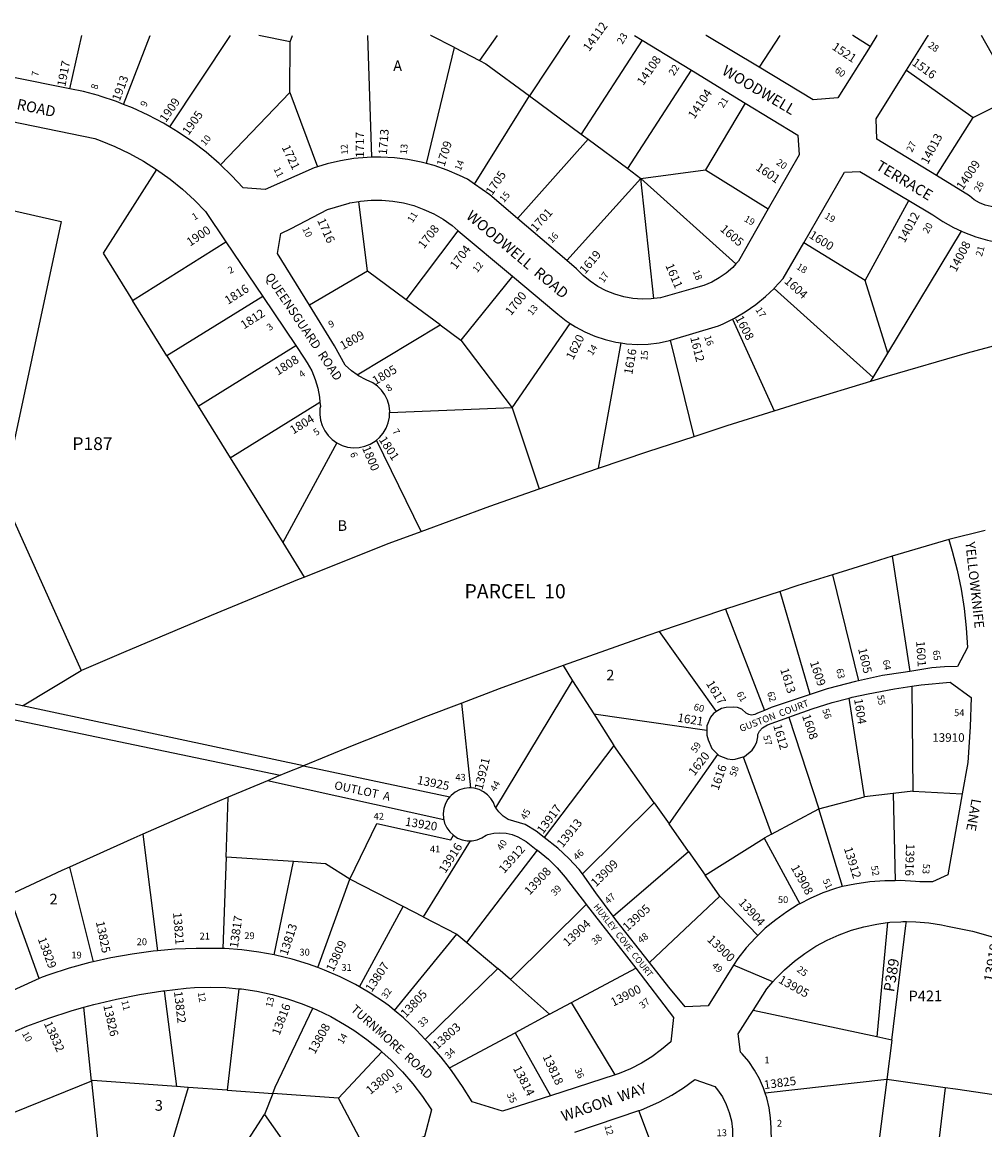
# Model space of a CAD drawing. Units: inches. Extents: x 1297749 to 1303801, y 513427 to 517472.
# Drawn here: x 1300466 to 1302064, y 515633 to 517472 of the extents above; entities that cross this region are included whole.
import ezdxf

# ---------------------------------------------------------------- set-up
doc = ezdxf.new("R2010")
doc.units = ezdxf.units.IN
doc.header["$MEASUREMENT"] = 0
for name, color, linetype in [('Addresses', 5, 'Continuous'), ('Lot-Block-Parcel Text', 6, 'Continuous'), ('Parcel Boundaries', 7, 'Continuous'), ('Street Names', 7, 'Continuous'), ('Street ROW', 5, 'Continuous')]:
    doc.layers.add(name, color=color, linetype=linetype)
doc.styles.add('Arial', font='txt')

msp = doc.modelspace()

# ---------------------------------------------------------------- linework, layer by layer
at = {"layer": 'Parcel Boundaries'}
for p, q in [((1300911.1, 517439.1), (1300859, 517449.7)), ((1300911.1, 517439.1), (1300915.1, 517449.7)), ((1300910.9, 517354.8), (1300911.1, 517439.1)), ((1301495.1, 517441.9), (1301394, 517285.8)), ((1301137.4, 517237.1), (1301183.8, 517429.4)), ((1301183.8, 517429.4), (1301225.6, 517408.1)), ((1301471.3, 517228.6), (1301577.3, 517391.8)), ((1301934, 517391.9), (1302044.7, 517313.3)), ((1300795.8, 517234.9), (1300910.9, 517354.8)), ((1300910.9, 517354.8), (1300956.6, 517231.7)), ((1301217.2, 517202.8), (1301308.2, 517349.3)), ((1301308.2, 517349.3), (1301394, 517285.8)), ((1301666.4, 517337.5), (1301600.4, 517226.7)), ((1301983.7, 517217.2), (1302044.7, 517313.3)), ((1301394, 517285.8), (1301405.5, 517277.3)), ((1301405.5, 517277.3), (1301288.5, 517146.1)), ((1301405.5, 517277.3), (1301471.3, 517228.6)), ((1301471.3, 517228.6), (1301493.3, 517212.3)), ((1301493.3, 517212.3), (1301370.6, 517076.1)), ((1301493.3, 517212.3), (1301600.4, 517226.7)), ((1301651, 517070.8), (1301493.3, 517212.3)), ((1301514.7, 517013), (1301493.3, 517212.3)), ((1301600.4, 517226.7), (1301704.7, 517162)), ((1301039.4, 517058.4), (1301025.4, 517174.3)), ((1301865.6, 517042.8), (1301938.1, 517175.6)), ((1301103.7, 517010.9), (1301190.1, 517125.5)), ((1301902.9, 516922.4), (1302025, 517124.7)), ((1300649.5, 517010), (1300804.6, 517107.2)), ((1301865.6, 517042.8), (1301763.6, 517105.7)), ((1301039.4, 517058.4), (1300943.5, 517001.9)), ((1301103.7, 517010.9), (1301039.4, 517058.4)), ((1301280, 517050.4), (1301194.3, 516943.9)), ((1301878.5, 516881.8), (1301714.3, 517029.9)), ((1301902.9, 516922.4), (1301865.6, 517042.8)), ((1300706.6, 516918), (1300649.5, 517010)), ((1300865.9, 517016.2), (1300706.6, 516918)), ((1301160, 516969.3), (1301103.7, 517010.9)), ((1301279.7, 516831.8), (1301376.1, 516971.7)), ((1301645.1, 516978.7), (1301714.4, 516826.7)), ((1301022.4, 516886.4), (1301160, 516969.3)), ((1301160, 516969.3), (1301194.3, 516943.9)), ((1300758.5, 516834.2), (1300920.5, 516935.2)), ((1301194.3, 516943.9), (1301279.7, 516831.8)), ((1301423, 516731.3), (1301460.3, 516939.3)), ((1301581.6, 516784.2), (1301542.1, 516943.7)), ((1300706.6, 516918), (1300758.5, 516834.2)), ((1301878.5, 516881.8), (1301902.9, 516922.4)), ((1301874.9, 516875.9), (1301878.5, 516881.8)), ((1300758.5, 516834.2), (1300811.6, 516748.7)), ((1300811.6, 516748.7), (1300960.7, 516840.9)), ((1301279.7, 516831.8), (1301076.3, 516823.4)), ((1301279.7, 516831.8), (1301324.4, 516697.2)), ((1300988.4, 516773.8), (1300898.8, 516608.1)), ((1301128.4, 516626.6), (1301054.3, 516778)), ((1300811.6, 516748.7), (1300898.8, 516608.1)), ((1300898.8, 516608.1), (1300934.4, 516550.7)), ((1302004, 516613.4), (1301910.1, 516585.3)), ((1301910.1, 516585.3), (1301939.3, 516394)), ((1301811, 516554.7), (1301854.4, 516378.6)), ((1301724.3, 516527.1), (1301633.8, 516497.6)), ((1301774.3, 516355.9), (1301724.3, 516527.1)), ((1301633.8, 516497.6), (1301698.2, 516329.6)), ((1301618.6, 516327.8), (1301523.9, 516460.4)), ((1301364, 516404), (1301380, 516378.8)), ((1300467.1, 516337.3), (1300564.5, 516395.6)), ((1301252.6, 516167.9), (1301380, 516378.8)), ((1301380, 516378.8), (1301414.9, 516323.9)), ((1301943, 516369.8), (1301944.4, 516195.6)), ((1301864.5, 516185.9), (1301839, 516350)), ((1301211.3, 516200.9), (1301196.3, 516341.6)), ((1301414.9, 516323.9), (1301602.8, 516296.6)), ((1301414.9, 516323.9), (1301448.4, 516271.2)), ((1301739, 516318.4), (1301788.3, 516166.2)), ((1301448.4, 516271.2), (1301332.5, 516118.7)), ((1301515.3, 516176.3), (1301448.4, 516271.2)), ((1301540.1, 516141.2), (1301621.1, 516256.2)), ((1300933.5, 516237.7), (1301176.1, 516185.9)), ((1301662.7, 516252.5), (1301710.1, 516124.3)), ((1300873.4, 516212.9), (1300808.3, 516185.4)), ((1301166.2, 516148), (1300873.4, 516212.9)), ((1300804.9, 516086.1), (1300808.3, 516185.4)), ((1301788.3, 516166.2), (1301864.5, 516185.9)), ((1301912.1, 516191.6), (1301864.5, 516185.9)), ((1301944.4, 516195.6), (1301912.1, 516191.6)), ((1301912.1, 516191.6), (1301915.3, 516046.9)), ((1301944.4, 516195.6), (1302026.2, 516190.8)), ((1301396.4, 516058.1), (1301515.3, 516176.3)), ((1301515.3, 516176.3), (1301540.1, 516141.2)), ((1301710.1, 516124.3), (1301788.3, 516166.2)), ((1301827.6, 516037.2), (1301788.3, 516166.2)), ((1301572.3, 516095.5), (1301540.1, 516141.2)), ((1300666.7, 516124.1), (1300691.2, 515930.4)), ((1301210, 516113.1), (1301132.2, 515986.7)), ((1301599.9, 516056.3), (1301697.8, 516117.7)), ((1301710.1, 516124.3), (1301697.8, 516117.7)), ((1301697.8, 516117.7), (1301756.8, 516008.4)), ((1301204.3, 515944.4), (1301321.6, 516097.3)), ((1301447.3, 515988.3), (1301572.3, 516095.5)), ((1301572.3, 516095.5), (1301599.9, 516056.3)), ((1300545.2, 516069.5), (1300584.2, 515912.1)), ((1300804.9, 516086.1), (1300799.6, 515934.3)), ((1300916.7, 516078.5), (1300804.9, 516086.1)), ((1300884.4, 515923.7), (1300916.7, 516078.5)), ((1301624.4, 516021.5), (1301599.9, 516056.3)), ((1300957, 515902.6), (1301010.5, 516049.2)), ((1301098.7, 516003.9), (1301010.5, 516049.2)), ((1300494.7, 515884.5), (1300444.9, 516022.9)), ((1301624.4, 516021.5), (1301507.7, 515911.2)), ((1301687.2, 515956), (1301624.4, 516021.5)), ((1301026.4, 515870.6), (1301098.7, 516003.9)), ((1301132.2, 515986.7), (1301098.7, 516003.9)), ((1301402.6, 516007.6), (1301276.7, 515883)), ((1301132.2, 515986.7), (1301187.6, 515958.3)), ((1301902.2, 515977.3), (1301884.5, 515787.6)), ((1301084.6, 515831.4), (1301187.6, 515958.3)), ((1301187.6, 515958.3), (1301204.3, 515944.4)), ((1301204.3, 515944.4), (1301256.1, 515901.3)), ((1301256.1, 515901.3), (1301135.5, 515783.5)), ((1301276.7, 515883), (1301256.1, 515901.3)), ((1301378.2, 515844.7), (1301484.9, 515901.8)), ((1300826.2, 515867.6), (1300806.5, 515699.3)), ((1301276.7, 515883), (1301341.8, 515825.2)), ((1300702.2, 515864.2), (1300722.8, 515705.2)), ((1300581.7, 515714.4), (1300569, 515836.9)), ((1301341.8, 515825.2), (1301378.2, 515844.7)), ((1301450.5, 515724.8), (1301378.2, 515844.7)), ((1301341.8, 515825.2), (1301284.5, 515794.5)), ((1301175.5, 515736.2), (1301284.5, 515794.5)), ((1301284.5, 515794.5), (1301343.3, 515690.1)), ((1301063.2, 515763), (1300991.3, 515686.2)), ((1300581.7, 515714.4), (1300453, 515662.3)), ((1300581.7, 515714.4), (1300597.3, 515562.7)), ((1300741.7, 515703.9), (1300698.2, 515556)), ((1300741.7, 515703.9), (1300722.8, 515705.2)), ((1300806.5, 515699.3), (1300741.7, 515703.9)), ((1301901.1, 515717.2), (1301699.7, 515694.2)), ((1300806.5, 515699.3), (1300882.5, 515693.9)), ((1300882.5, 515693.9), (1300868.8, 515659)), ((1300991.3, 515686.2), (1300882.5, 515693.9)), ((1301047.1, 515580.9), (1300991.3, 515686.2)), ((1301549.9, 515507.8), (1301489.8, 515665.3)), ((1300779.3, 515520.6), (1300868.8, 515659)), ((1300868.8, 515659), (1300958, 515531.1))]:
    msp.add_line(p, q, dxfattribs=at)
for points in [[(1300545.8, 517361), (1300565.5, 517449.6), (1300565.6, 517449.7)], [(1300634.9, 517335.3), (1300678.8, 517449.6), (1300678.9, 517449.7)], [(1300811.5, 517449.7), (1300811.5, 517449.6), (1300710.8, 517298.1)], [(1301039.8, 517449.7), (1301039.8, 517449.6), (1301046.1, 517247.4)], [(1301183.8, 517429.4), (1301144.5, 517449.6), (1301144.2, 517449.7)], [(1301254.5, 517449.6), (1301254.5, 517449.6), (1301225.6, 517408.1)], [(1301374.5, 517449.6), (1301374.5, 517449.5), (1301308.2, 517349.3)], [(1301723.7, 517449.6), (1301723.7, 517449.5), (1301689.4, 517396.8)], [(1301873.6, 517431.3), (1301844.7, 517449.5), (1301844.6, 517449.6)], [(1302115.2, 517348.7), (1302058.3, 517449.5), (1302058.3, 517449.6)], [(1301225.6, 517408.1), (1301236, 517402.8), (1301308.2, 517349.3)], [(1302044.7, 517313.3), (1302112.7, 517347.8), (1302115.2, 517348.7)], [(1300689.5, 517227.3), (1300601, 517088.3), (1300649.5, 517010)], [(1300404.4, 517169.6), (1300531.1, 517140.9), (1300433.9, 516685.9), (1300564.5, 516395.6)], [(1301874.9, 516875.9), (1301901.9, 516884), (1302035.2, 516922.7), (1302086.5, 516936.9)], [(1301714.4, 516826.7), (1301769, 516843.9), (1301874.9, 516875.9)], [(1301581.6, 516784.2), (1301636.6, 516802.2), (1301714.4, 516826.7)], [(1301423, 516731.3), (1301504.6, 516759), (1301581.6, 516784.2)], [(1301324.4, 516697.2), (1301373.2, 516714.4), (1301423, 516731.3)], [(1301128.4, 516626.6), (1301242.3, 516668.2), (1301324.4, 516697.2)], [(1300934.4, 516550.7), (1301073.7, 516606.3), (1301111.9, 516620.6), (1301128.4, 516626.6)], [(1301910.1, 516585.3), (1301878.5, 516575.8), (1301811, 516554.7)], [(1300564.5, 516395.6), (1300565.4, 516396.1), (1300635.3, 516426.2), (1300780.8, 516487.7), (1300926.9, 516547.7), (1300934.4, 516550.7)], [(1301811, 516554.7), (1301753.4, 516536.7), (1301724.3, 516527.1)], [(1301633.8, 516497.6), (1301628.9, 516496), (1301523.9, 516460.4)], [(1301523.9, 516460.4), (1301504.8, 516453.9), (1301381.2, 516410.3), (1301364, 516404)], [(1301364, 516404), (1301258.2, 516365.2), (1301196.3, 516341.6)], [(1301196.3, 516341.6), (1301135.8, 516318.6), (1301013.9, 516270.5), (1300933.5, 516237.7)], [(1300894.6, 516221.8), (1300892.6, 516221), (1300873.4, 516212.9)], [(1300808.3, 516185.4), (1300771.8, 516170), (1300666.7, 516124.1)], [(1301010.5, 516049.2), (1301055.2, 516142), (1301177.6, 516114.5), (1301182.1, 516122.2)], [(1300666.7, 516124.1), (1300651.8, 516117.6), (1300545.2, 516069.5)], [(1300545.2, 516069.5), (1300532.3, 516063.7), (1300505.1, 516051.2), (1300444.9, 516022.9)], [(1301010.5, 516049.2), (1300969.8, 516074.8), (1300916.7, 516078.5)], [(1301909.4, 515782.2), (1301933, 515972.5), (1301933.8, 515979)], [(1300882.5, 515693.9), (1300886.5, 515704.1), (1300948.6, 515835.5)], [(1301909.4, 515782.2), (1301884.5, 515787.6), (1301679.4, 515831.6)], [(1301909.4, 515782.2), (1301901.1, 515717.2), (1301901.1, 515717.2)], [(1300722.8, 515705.2), (1300583.4, 515715.1), (1300581.7, 515714.4)], [(1301901.1, 515717.2), (1301885.6, 515595.7), (1301871.6, 515486.4), (1301871.1, 515482.6)], [(1301998.3, 515703.2), (1301901.4, 515717.2), (1301901.1, 515717.2)], [(1301998.3, 515703.2), (1301971.1, 515477.4), (1302014.7, 515465.9), (1302107.5, 515396.5), (1302121.3, 515386.2)], [(1302094.1, 515689.3), (1302015.4, 515700.7), (1301998.3, 515703.2)]]:
    msp.add_lwpolyline(points, dxfattribs=at)
at = {"layer": 'Street ROW'}
for p, q in [((1301495.1, 517441.9), (1301577.3, 517391.8)), ((1299919.3, 517416.6), (1300587, 517278.4)), ((1300545.8, 517361), (1300449.1, 517380.3)), ((1301577.3, 517391.8), (1301666.4, 517337.5)), ((1301370.6, 517076.1), (1301288.5, 517146.1)), ((1301190.1, 517125.5), (1301280, 517050.4)), ((1300804.6, 517107.2), (1300865.9, 517016.2)), ((1300865.9, 517016.2), (1300920.5, 516935.2)), ((1302064.7, 516627.9), (1302004, 516613.4)), ((1300023.7, 516403.8), (1300894.6, 516221.8)), ((1300933.5, 516237.7), (1300467.1, 516337.3)), ((1301712.1, 515878.9), (1301647.1, 515906.7)), ((1300494.7, 515884.5), (1300398.5, 515840.6)), ((1301450.5, 515724.8), (1301343.3, 515690.1)), ((1301383.4, 515629.8), (1301489.8, 515665.3))]:
    msp.add_line(p, q, dxfattribs=at)
for points in [[(1301482.4, 517449.6), (1301482.6, 517449.5), (1301495.1, 517441.9)], [(1301689.4, 517396.8), (1301601.4, 517449.5), (1301601.2, 517449.6)], [(1301885.1, 517449.6), (1301885, 517449.5), (1301873.6, 517431.3)], [(1301934, 517391.9), (1301970.2, 517449.5), (1301970.3, 517449.6)], [(1301873.6, 517431.3), (1301820, 517346.1), (1301779.1, 517343), (1301689.4, 517396.8)], [(1301983.7, 517217.2), (1301884.7, 517277.6), (1301883.5, 517311.5), (1301934, 517391.9)], [(1300634.9, 517335.3), (1300623, 517340), (1300595.9, 517349), (1300592.9, 517349.9), (1300568.3, 517356.6), (1300545.8, 517361)], [(1300710.8, 517298.1), (1300700.8, 517304.1), (1300675.6, 517317.5), (1300649.6, 517329.5), (1300634.9, 517335.3)], [(1301666.4, 517337.5), (1301753.7, 517284.3), (1301755.8, 517251.5), (1301704.7, 517162)], [(1300795.8, 517234.9), (1300793.4, 517237.3), (1300771.6, 517255.9), (1300748.9, 517273.3), (1300725.3, 517289.3), (1300710.8, 517298.1)], [(1300587, 517278.4), (1300595.8, 517275.4), (1300620.5, 517265.4), (1300644.5, 517253.9), (1300667.8, 517241), (1300689.5, 517227.3)], [(1301046.1, 517247.4), (1301039.2, 517247.3), (1301016.8, 517245.3), (1300994.6, 517241.8), (1300972.7, 517236.7), (1300956.6, 517231.7)], [(1301137.4, 517237.1), (1301128.7, 517239.5), (1301106.6, 517243.8), (1301084.2, 517246.6), (1301061.7, 517247.7), (1301046.1, 517247.4)], [(1300956.6, 517231.7), (1300951.1, 517230.1), (1300869.8, 517193.8), (1300833.5, 517196.6), (1300814, 517217.5), (1300795.8, 517234.9)], [(1301217.2, 517202.8), (1301205.4, 517211), (1301192.4, 517217.5), (1301171.7, 517226.3), (1301150.4, 517233.7), (1301137.4, 517237.1)], [(1300689.5, 517227.3), (1300712, 517211.3), (1300732.7, 517194.5), (1300752.3, 517176.5), (1300770.9, 517157.4), (1300804.6, 517107.2)], [(1301763.6, 517105.7), (1301831.3, 517222.7), (1301856.7, 517223.8), (1301938.1, 517175.6)], [(1302145.1, 517203.5), (1302143, 517201.9), (1302137.6, 517193.1), (1302130.9, 517185.1), (1302123, 517178.2), (1302114.3, 517172.6), (1302104.7, 517168.4), (1302094.7, 517165.6), (1302084.5, 517164.9), (1302074.4, 517165.7), (1302064.5, 517168), (1302055.1, 517171.9), (1302046.4, 517177.1), (1302038.6, 517183.7), (1301983.7, 517217.2)], [(1301288.5, 517146.1), (1301242.3, 517185.4), (1301217.2, 517202.8)], [(1300943.5, 517001.9), (1300890.4, 517087.7), (1300895.9, 517121.1), (1300912.9, 517129.2), (1300973.2, 517160.7), (1301009, 517171.3), (1301010.2, 517171.6), (1301025.4, 517174.3)], [(1301025.4, 517174.3), (1301027.8, 517174.8), (1301045.7, 517176.4), (1301063.6, 517176.4), (1301081.5, 517174.9), (1301099.2, 517171.8), (1301116.5, 517167.2), (1301133.3, 517161), (1301149.6, 517153.4), (1301165.1, 517144.5), (1301179.8, 517134.1), (1301190.1, 517125.5)], [(1301938.1, 517175.6), (1301977.5, 517152.2), (1301994.2, 517140.9), (1302011.8, 517130.9), (1302025, 517124.7)], [(1301704.7, 517162), (1301655.1, 517075.3), (1301651, 517070.8)], [(1302025, 517124.7), (1302030, 517122.4), (1302048.9, 517115.3), (1302068.3, 517109.7), (1302088.1, 517105.7), (1302106.5, 517103.4)], [(1301714.3, 517029.9), (1301715.1, 517030.7), (1301729.2, 517046.2), (1301763.6, 517105.7)], [(1301514.7, 517013), (1301510.5, 517012.4), (1301495.1, 517012), (1301479.8, 517013.2), (1301464.7, 517015.9), (1301449.9, 517020.1), (1301435.6, 517025.9), (1301422, 517033.1), (1301409.3, 517041.6), (1301397.4, 517051.4), (1301386.6, 517062.4), (1301370.6, 517076.1)], [(1301651, 517070.8), (1301645.6, 517064.8), (1301634.9, 517055.4), (1301623.3, 517047.2), (1301610.8, 517040.3), (1301597.6, 517034.9), (1301584, 517031), (1301525.8, 517014.4), (1301514.7, 517013)], [(1301280, 517050.4), (1301352.2, 516990.1), (1301355.4, 516987.2), (1301369.5, 516976), (1301376.1, 516971.7)], [(1301645.1, 516978.7), (1301648.4, 516980.3), (1301666.5, 516991), (1301683.7, 517003), (1301699.9, 517016.2), (1301714.3, 517029.9)], [(1301022.4, 516886.4), (1301013, 516893), (1301002.3, 516902.4), (1300985, 516934.8), (1300943.5, 517001.9)], [(1301376.1, 516971.7), (1301384.6, 516966.1), (1301400.4, 516957.6), (1301417, 516950.4), (1301434.1, 516944.8), (1301451.6, 516940.6), (1301460.3, 516939.3)], [(1301542.1, 516943.7), (1301622, 516967.8), (1301629.6, 516971.1), (1301645.1, 516978.7)], [(1300920.5, 516935.2), (1300934.6, 516914.3), (1300939.7, 516906.4), (1300947, 516893), (1300952.8, 516878.8), (1300957.2, 516864.2), (1300960, 516849.2), (1300960.7, 516840.9)], [(1301460.3, 516939.3), (1301469.4, 516938), (1301487.4, 516937), (1301505.4, 516937.5), (1301523.3, 516939.7), (1301540.9, 516943.3), (1301542.1, 516943.7)], [(1301076.3, 516823.4), (1301076.4, 516825.7), (1301075.3, 516835.2), (1301072.6, 516844.4), (1301068.4, 516853), (1301062.9, 516860.8), (1301056.2, 516867.6), (1301048.4, 516873.2), (1301037.1, 516877.9), (1301024.6, 516884.8), (1301022.4, 516886.4)], [(1300960.7, 516840.9), (1300961.3, 516833.9), (1300960.7, 516830.3), (1300960.4, 516820.7), (1300961.6, 516811.3), (1300964.4, 516802.1), (1300968.6, 516793.5), (1300974.2, 516785.8), (1300981, 516779), (1300988.4, 516773.8)], [(1301054.3, 516778), (1301059.4, 516782.4), (1301065.6, 516789.7), (1301070.5, 516797.9), (1301074, 516806.8), (1301076, 516816.1), (1301076.3, 516823.4)], [(1300988.4, 516773.8), (1300997.4, 516769.3), (1301006.6, 516766.6), (1301016.1, 516765.4), (1301025.6, 516765.8), (1301035, 516767.8), (1301043.9, 516771.3), (1301052.1, 516776.2), (1301054.3, 516778)], [(1302004, 516613.4), (1302009.9, 516593.8), (1302018.1, 516562.4), (1302024.7, 516530.6), (1302029.7, 516498.6), (1302033.2, 516466.3), (1302035.1, 516434), (1302018.7, 516402.6), (1301997, 516401.9), (1301976.2, 516400.2), (1301939.3, 516394)], [(1300467.1, 516337.3), (1300032.3, 516430.2), (1300035.5, 516440.3)], [(1301939.3, 516394), (1301928.6, 516392.2), (1301893.9, 516387.3), (1301854.4, 516378.6)], [(1301854.4, 516378.6), (1301849.1, 516377.4), (1301804.6, 516365.9), (1301802.3, 516365.2), (1301774.3, 516355.9)], [(1301839, 516350), (1301844, 516351.3), (1301870.2, 516357.1), (1301914, 516365.4), (1301943, 516369.8)], [(1301943, 516369.8), (1301958.1, 516372.2), (1302006.5, 516376.1), (1302041.2, 516350.9), (1302039.6, 516302.5), (1302035.5, 516243.2), (1302026.2, 516190.8)], [(1301774.3, 516355.9), (1301709.3, 516334.3), (1301698.2, 516329.6)], [(1301739, 516318.4), (1301744.8, 516320.5), (1301777.4, 516332.3), (1301810.5, 516342.6), (1301839, 516350)], [(1301618.6, 516327.8), (1301613.9, 516324.1), (1301608.9, 516318.1), (1301602.8, 516303.8), (1301602.8, 516296.6)], [(1301698.2, 516329.6), (1301686.6, 516324.7), (1301682.1, 516322.5), (1301676.7, 516321.7), (1301672.1, 516322.7), (1301667.7, 516325), (1301660.5, 516331.8), (1301653.3, 516334.4), (1301647.1, 516335.1), (1301634.6, 516334.5), (1301627.1, 516332.4), (1301620.1, 516328.9), (1301618.6, 516327.8)], [(1301662.7, 516252.5), (1301665.3, 516253.2), (1301677.7, 516263.4), (1301682.3, 516270.1), (1301685.4, 516277.5), (1301687.1, 516285.4), (1301687.3, 516289.4), (1301689.9, 516295.3), (1301695.3, 516300.8), (1301703.3, 516305.6), (1301739, 516318.4)], [(1301602.8, 516296.6), (1301602.8, 516288.2), (1301605.1, 516280.8), (1301611.2, 516266.1), (1301621.1, 516256.2)], [(1301621.1, 516256.2), (1301622.4, 516254.9), (1301637.1, 516248.9), (1301645, 516248.2), (1301649.9, 516248.6), (1301662.7, 516252.5)], [(1300894.6, 516221.8), (1300905.4, 516226.2), (1300933.5, 516237.7)], [(1301211.3, 516200.9), (1301208.3, 516201.1), (1301200, 516200.1), (1301192.1, 516197.6), (1301184.8, 516193.7), (1301178.3, 516188.5), (1301176.1, 516185.9)], [(1301252.6, 516167.9), (1301251.6, 516169.2), (1301248.8, 516176.4), (1301244.4, 516183.5), (1301238.8, 516189.6), (1301232.2, 516194.6), (1301224.7, 516198.3), (1301216.6, 516200.5), (1301211.3, 516200.9)], [(1301176.1, 516185.9), (1301172.9, 516182.1), (1301168.9, 516174.8), (1301166.2, 516166.9), (1301165.1, 516158.6), (1301165.6, 516150.3), (1301166.2, 516148)], [(1302026.2, 516190.8), (1302002.4, 516056.6), (1301977.2, 516045.1), (1301956.2, 516045.1), (1301948.9, 516045.8), (1301923.6, 516047), (1301915.3, 516046.9)], [(1301332.5, 516118.7), (1301319.2, 516128.9), (1301301.2, 516139.9), (1301273, 516148.3), (1301264.8, 516154.1), (1301257.6, 516161.1), (1301252.6, 516167.9)], [(1301166.2, 516148), (1301167.6, 516142.2), (1301171.2, 516134.7), (1301176, 516127.9), (1301182.1, 516122.2)], [(1301210, 516113.1), (1301213.4, 516113.1), (1301221.6, 516114.7), (1301229.3, 516117.8), (1301236.3, 516122.3), (1301239.3, 516123.3), (1301249.2, 516125.7), (1301259.4, 516126.5), (1301269.5, 516125.7), (1301279.4, 516123.4), (1301288.9, 516119.6), (1301303.1, 516111.9), (1301319.6, 516098.8), (1301321.6, 516097.3)], [(1301182.1, 516122.2), (1301189.1, 516117.7), (1301196.9, 516114.7), (1301205.1, 516113.1), (1301210, 516113.1)], [(1301396.4, 516058.1), (1301391, 516065.7), (1301373.8, 516083.8), (1301355.6, 516100.8), (1301332.5, 516118.7)], [(1301321.6, 516097.3), (1301339.7, 516082.4), (1301354.2, 516068.1), (1301367.5, 516052.8), (1301401.5, 516009), (1301402.6, 516007.6)], [(1301447.3, 515988.3), (1301418.3, 516027), (1301396.4, 516058.1)], [(1301827.6, 516037.2), (1301823.1, 516036.3), (1301816.1, 516034.1), (1301794.9, 516026.6), (1301774.3, 516017.6), (1301756.8, 516008.4)], [(1301915.3, 516046.9), (1301898.3, 516046.7), (1301873, 516044.8), (1301848, 516041.3), (1301827.6, 516037.2)], [(1301402.6, 516007.6), (1301440.3, 515959.3), (1301484.9, 515901.8)], [(1301756.8, 516008.4), (1301754.3, 516007.2), (1301735.2, 515995.4), (1301716.9, 515982.2), (1301699.6, 515967.9), (1301687.2, 515956)], [(1301507.7, 515911.2), (1301451.9, 515982.1), (1301447.3, 515988.3)], [(1301891.6, 515975.9), (1301902.2, 515977.3), (1301906.1, 515977.8), (1301924.5, 515978.9)], [(1301924.5, 515978.9), (1301927.7, 515979.1), (1301933.8, 515979), (1301949.3, 515978.8), (1301970.9, 515976.9), (1301992.2, 515973.5), (1302002.1, 515971.3), (1302040.8, 515963.6), (1302043.4, 515963.1), (1302138.8, 515936)], [(1301673.9, 515823), (1301679.4, 515831.6), (1301702.3, 515867.4), (1301712.1, 515878.9), (1301716.4, 515883.8), (1301731.6, 515899.2), (1301748, 515913.4), (1301765.3, 515926.3), (1301783.5, 515938), (1301802.6, 515948.3), (1301822.3, 515957.2), (1301842.6, 515964.7), (1301863.4, 515970.6), (1301884.6, 515975), (1301891.6, 515975.9)], [(1301687.2, 515956), (1301683.3, 515952.3), (1301668.1, 515935.7), (1301654.2, 515918), (1301647.1, 515906.7), (1301604.8, 515839.4), (1301566.6, 515837.4), (1301539.8, 515870.4), (1301507.7, 515911.2)], [(1300691.2, 515930.4), (1300684.1, 515929.8), (1300648.8, 515925), (1300613.7, 515918.7), (1300584.2, 515912.1)], [(1300799.6, 515934.3), (1300790.8, 515934.6), (1300755.2, 515934.6), (1300719.6, 515933), (1300691.2, 515930.4)], [(1300884.4, 515923.7), (1300859.3, 515928.4), (1300831.2, 515932.1), (1300802.9, 515934.2), (1300799.6, 515934.3)], [(1300957, 515902.6), (1300941.7, 515908.2), (1300914.6, 515916.4), (1300887.1, 515923.2), (1300884.4, 515923.7)], [(1300584.2, 515912.1), (1300578.9, 515910.9), (1300544.5, 515901.5), (1300510.6, 515890.6), (1300499.7, 515886.8), (1300494.7, 515884.5)], [(1301026.4, 515870.6), (1301019.7, 515874.5), (1300994.3, 515887.1), (1300968.3, 515898.4), (1300957, 515902.6)], [(1301484.9, 515901.8), (1301547.6, 515820), (1301542.8, 515779.7), (1301527.5, 515766.5), (1301511.2, 515754.6), (1301494, 515744), (1301476, 515734.8), (1301457.4, 515727), (1301450.5, 515724.8)], [(1300702.2, 515864.2), (1300738.4, 515868.3), (1300752.2, 515869.4), (1300778.2, 515870.3), (1300804.3, 515869.6), (1300826.2, 515867.6)], [(1300826.2, 515867.6), (1300830.3, 515867.3), (1300856.1, 515863.4), (1300881.6, 515858), (1300906.7, 515851), (1300931.3, 515842.6), (1300948.6, 515835.5)], [(1301084.6, 515831.4), (1301076.1, 515838.6), (1301068, 515845), (1301044.2, 515860.4), (1301026.4, 515870.6)], [(1300569, 515836.9), (1300585.3, 515841.5), (1300623.1, 515850.5), (1300661.3, 515858), (1300699.8, 515864), (1300702.2, 515864.2)], [(1300396.3, 515770.5), (1300453.5, 515796.7), (1300474.4, 515805.3), (1300510.9, 515818.9), (1300547.8, 515830.9), (1300569, 515836.9)], [(1300948.6, 515835.5), (1300955.5, 515832.6), (1300978.9, 515821.3), (1301001.6, 515808.5), (1301017, 515798.7), (1301038.6, 515783.3), (1301059.3, 515766.6), (1301063.2, 515763)], [(1301135.5, 515783.5), (1301121.1, 515798.6), (1301099.1, 515819.2), (1301084.6, 515831.4)], [(1301699.7, 515694.2), (1301696.9, 515702.5), (1301690, 515718), (1301681.8, 515732.7), (1301672.1, 515746.6), (1301661.3, 515759.6), (1301658.4, 515762.6), (1301654.7, 515793), (1301673.9, 515823)], [(1301175.5, 515736.2), (1301161.7, 515754), (1301141.9, 515776.8), (1301135.5, 515783.5)], [(1301063.2, 515763), (1301078.9, 515748.8), (1301097.5, 515729.8), (1301114.9, 515709.7), (1301131, 515688.7), (1301145.9, 515666.7), (1301133.9, 515622.6), (1301129.9, 515620.8), (1301084.8, 515599.9), (1301047.1, 515580.9)], [(1301343.3, 515690.1), (1301263.4, 515664.4), (1301213.2, 515679.8), (1301197.4, 515705.4), (1301180.1, 515730.2), (1301175.5, 515736.2)], [(1301489.8, 515665.3), (1301494.1, 515666.7), (1301503.1, 515670.3), (1301524.2, 515679.9), (1301544.6, 515690.9), (1301564.2, 515703.3), (1301582.9, 515716.9), (1301616.2, 515705.3), (1301620.5, 515699.8), (1301628.4, 515688), (1301634.9, 515675.3), (1301639.9, 515662), (1301643.5, 515648.2), (1301645.5, 515634.2), (1301647, 515507.3)], [(1301710.7, 515592), (1301709.2, 515636.5), (1301708.5, 515653.4), (1301706.1, 515670.1), (1301702.3, 515686.5), (1301699.7, 515694.2)]]:
    msp.add_lwpolyline(points, dxfattribs=at)

# ---------------------------------------------------------------- texts
at = {"layer": 'Addresses', "color": 18, "true_color": 0x000000, "style": 'Arial'}
for s, height, rotation, p in [('14112', 14.2, 54.1965, (1301407.4, 517422)), ('1521', 14.2, -33.6901, (1301809.1, 517427.6)), ('14108', 14.2, 55.3049, (1301497, 517365.5)), ('1917', 14.2, 78.8866, (1300538, 517363.9)), ('1516', 14.2, -35.754, (1301941.9, 517401.7)), ('1913', 14.2, 69.6236, (1300628.3, 517339.6)), ('14104', 14.2, 55.8403, (1301581.9, 517309.9)), ('1909', 14.2, 55.4914, (1300704.9, 517304.4)), ('1905', 14.2, 54.66, (1300742.6, 517283.1)), ('1717', 14.2, 90, (1301034, 517246.6)), ('1713', 14.2, 85.4258, (1301071.6, 517251)), ('14013', 14.2, 62.2814, (1301969.3, 517234.6)), ('1721', 14.2, -64.4678, (1300896.9, 517264.1)), ('1709', 14.2, 72.5529, (1301167.1, 517230.9)), ('1601', 14.2, -34.2867, (1301682.5, 517227.7)), ('14009', 14.2, 56.0936, (1302027.3, 517192)), ('1705', 14.2, 55.8403, (1301246.2, 517183.2)), ('1701', 14.2, 47.8626, (1301319, 517122.9)), ('14012', 14.2, 61.5261, (1301930.8, 517104.4)), ('1716', 14.2, -65.9264, (1300955.7, 517142.7)), ('1900', 14.2, 33.9301, (1300745.2, 517099.1)), ('1708', 14.2, 52.1251, (1301133.1, 517094.6)), ('1605', 14.2, -40.8259, (1301623.5, 517126.6)), ('1600', 14.2, -32.0055, (1301771.1, 517114.8)), ('1704', 14.2, 53.1297, (1301186.3, 517060.3)), ('14008', 14.2, 62.2815, (1302016.2, 517056)), ('1619', 14.2, 50.0637, (1301400.7, 517052.6)), ('1611', 14.2, -67.0146, (1301533.5, 517067.9)), ('1604', 14.2, -42.0494, (1301730.1, 517040.1)), ('1816', 14.2, 32.619, (1300808.1, 517002.5)), ('1700', 14.2, 51.1886, (1301277.7, 516983.8)), ('1812', 14.2, 32.8554, (1300834.6, 516961.6)), ('1608', 14.2, -62.3872, (1301649.3, 516980.4)), ('1809', 14.2, 29.2753, (1300998.6, 516927.4)), ('1620', 14.2, 63.4349, (1301380.7, 516910.2)), ('1612', 14.2, -75.964, (1301574.9, 516948.4)), ('1808', 14.2, 32.5497, (1300890.9, 516884.9)), ('1616', 14.2, 80.3835, (1301478.9, 516886.1)), ('1805', 14.2, 30.6774, (1301052.8, 516869.3)), ('1804', 14.2, 31.6752, (1300916.2, 516787.2)), ('1800', 14.2, -67.0681, (1301030.2, 516765)), ('1801', 14.2, -57.0114, (1301057.8, 516778.8)), ('1601', 14.2, -86.436, (1301950, 516444.5)), ('1605', 14.2, -77.1958, (1301853.6, 516431.6)), ('1609', 14.2, -71.5652, (1301773.5, 516409.2)), ('1613', 14.2, -72.6461, (1301724.2, 516397.5)), ('1617', 14.2, -58.4048, (1301600.8, 516374)), ('1604', 14.2, -80.9609, (1301846.9, 516348.1)), ('1621', 14.2, -9.2936, (1301553.1, 516311)), ('1608', 14.2, -71.2219, (1301760.4, 516320.5)), ('1612', 14.2, -73.7798, (1301712.6, 516304.3)), ('1620', 14.2, 52.2239, (1301582, 516219.8)), ('13921', 14.2, 76.5042, (1301230.3, 516196.8)), ('1616', 14.2, 70.4975, (1301621.8, 516195.7)), ('13925', 14.2, -11.5585, (1301121, 516207.6)), ('13917', 14.2, 53.7461, (1301330.7, 516123.3)), ('13920', 14.2, -9.4624, (1301101.1, 516138.4)), ('13913', 14.2, 51.3401, (1301363.3, 516100.6)), ('13916', 14.2, 57.4074, (1301168.7, 516058.1)), ('13916', 14.2, -92.0062, (1301933.4, 516108.6)), ('13912', 14.2, 48.5085, (1301266.4, 516057.9)), ('13912', 14.2, -72.8381, (1301829.9, 516100.6)), ('13909', 14.2, 44.3097, (1301418.4, 516035.6)), ('13908', 14.2, -60.9452, (1301741.6, 516068.8)), ('13908', 14.2, 46.8089, (1301308.6, 516022.1)), ('13904', 14.2, -47.8912, (1301654.1, 516009.9)), ('13905', 14.2, 42.5105, (1301470.7, 515962.1)), ('13825', 14.2, -78.3665, (1300588.7, 515978.4)), ('13821', 14.2, -85.3466, (1300716.8, 515993.8)), ('13817', 14.2, 81.529, (1300824.4, 515934.5)), ('13904', 14.2, 42.7098, (1301371.8, 515936.9)), ('13813', 14.2, 71.8219, (1300906.5, 515921.7)), ('13829', 14.2, -69.5376, (1300492.1, 515950.2)), ('13809', 14.2, 65.1705, (1300982.8, 515894.9)), ('13900', 14.2, -43.8542, (1301602.1, 515948)), ('13919', 17.04, 80.4818, (1302078.9, 515877.9)), ('13807', 14.2, 56.3098, (1301046.5, 515860.9)), ('13905', 14.2, -29.2279, (1301720.3, 515878.4)), ('13900', 14.2, 27.3779, (1301447.5, 515837.7)), ('13822', 14.2, -83.3335, (1300718.3, 515862.8)), ('13805', 14.2, 46.7358, (1301103, 515818.5)), ('13826', 14.2, -77.2163, (1300601, 515839.7)), ('13816', 14.2, 69.3408, (1300893.5, 515789.3)), ('13832', 14.2, -65.3043, (1300502.1, 515809.9)), ('13808', 14.2, 60.9453, (1300952.2, 515758)), ('13803', 14.2, 41.6335, (1301155.4, 515766.2)), ('13818', 14.2, -64.8851, (1301329.7, 515754.9)), ('13814', 14.2, -63.0479, (1301280.7, 515735.7)), ('13800', 14.2, 39.7918, (1301044.3, 515691.2)), ('13825', 14.2, 7.6577, (1301698.3, 515701))]:
    msp.add_text(s, height=height, rotation=rotation, dxfattribs=at).set_placement(p)
msp.add_text('13910', height=14.2, dxfattribs=at).set_placement((1301976.7, 516277.4))
at = {"layer": 'Lot-Block-Parcel Text', "color": 14, "true_color": 0xa80000, "style": 'Arial'}
for s, height, rotation, p in [('23', 11.83, 59.4847, (1301462.7, 517434.1)), ('28', 11.36, -35.1178, (1301968.6, 517431.2)), ('22', 11.83, 56.8233, (1301548, 517381.7)), ('60', 11.36, -37.7983, (1301813.8, 517390)), ('7', 11.4, 82.8673, (1300493.3, 517381.2)), ('8', 11.4, 73.8399, (1300591, 517359.1)), ('9', 11.4, 64.417, (1300672, 517329.9)), ('21', 11.36, 56.9523, (1301629.8, 517328.2)), ('10', 11.36, 50.2, (1300769.9, 517265.4)), ('12', 11.36, 94.5217, (1301007.6, 517252.4)), ('13', 11.36, 85.0969, (1301104.9, 517252.1)), ('27', 11.36, 64.4564, (1301943.3, 517254.9)), ('11', 11.36, -63.6573, (1300883.3, 517227.9)), ('14', 11.36, 68.9414, (1301194.2, 517224.1)), ('20', 11.36, -35.824, (1301716.7, 517236.6)), ('15', 11.36, 49.3625, (1301265.8, 517171.5)), ('26', 11.36, 63.8336, (1302055.4, 517188.8)), ('1', 11.4, 30.94, (1300752.3, 517142.5)), ('11', 11.36, 57.5003, (1301114.3, 517137.9)), ('19', 11.36, -31.8837, (1301796.9, 517147.2)), ('19', 11.36, -30.0935, (1301663.4, 517142.1)), ('20', 11.36, 59.3823, (1301969.5, 517119.8)), ('10', 11.36, -63.8663, (1300930.9, 517128.8)), ('16', 11.36, 45.5942, (1301345.2, 517104)), ('21', 11.36, 74.1206, (1302059.1, 517081.9)), ('2', 11.4, 27.1292, (1300811.3, 517053.6)), ('12', 11.36, 52.1173, (1301221.7, 517055)), ('18', 11.36, -31.0805, (1301750.2, 517062.9)), ('17', 11.36, 56.3189, (1301431.3, 517038.1)), ('18', 11.36, -67.8698, (1301578.8, 517058.1)), ('13', 11.36, 51.8167, (1301312.6, 516984)), ('17', 11.36, -57.113, (1301682.8, 516994.3)), ('3', 11.4, 35.5414, (1300877.3, 516958.9)), ('9', 11.4, 25.6362, (1300978, 516963.9)), ('14', 11.36, 57.7198, (1301412.7, 516917.5)), ('16', 11.36, -70.1725, (1301598, 516949.6)), ('15', 11.36, 83.9153, (1301503.7, 516909.4)), ('4', 11.4, 35.2144, (1300930.5, 516880.9)), ('8', 11.4, 33.3281, (1301074.6, 516857.8)), ('5', 11.4, 35.6935, (1300954.5, 516784.8)), ('7', 11.4, -57.3602, (1301080, 516792.5)), ('6', 11.4, -71.1431, (1301010.3, 516755.9)), ('65', 11.36, -81.5826, (1301977.4, 516428.6)), ('64', 11.36, -78.9675, (1301894.3, 516412.4)), ('63', 11.36, -77.2802, (1301817.2, 516397.9)), ('61', 11.36, -60.2039, (1301651.4, 516357.2)), ('62', 11.36, -72.6221, (1301702.5, 516359)), ('55', 11.36, -80.7296, (1301885.2, 516354.4)), ('60', 11.36, -12.7588, (1301580.1, 516330.3)), ('56', 11.36, -71.889, (1301793.9, 516330.6)), ('59', 11.36, 56.3859, (1301584.4, 516258)), ('57', 11.36, -74.7226, (1301695.9, 516286.7)), ('58', 11.36, 70.3256, (1301650.4, 516218.6)), ('OUTLOT  A', 13.81, -12.0025, (1300983.5, 516199.1)), ('44', 11.36, 60.0925, (1301251.8, 516193.8)), ('45', 11.36, 61.469, (1301302.4, 516146.9)), ('40', 11.36, 57.0356, (1301262.5, 516095.9)), ('46', 11.36, 43.4809, (1301387.3, 516080)), ('52', 11.36, -79.0099, (1301874.9, 516070.8)), ('53', 11.36, -94.5981, (1301961.7, 516075.5)), ('39', 11.36, 46.4433, (1301350.6, 516020.7)), ('51', 11.36, -64.8529, (1301794.4, 516047.2)), ('47', 11.36, 42.0335, (1301439.3, 516007.4)), ('48', 11.36, 37.2091, (1301493.2, 515942.1)), ('38', 11.36, 40.8313, (1301417.1, 515939.5)), ('49', 11.36, -43.4516, (1301609.9, 515904.6)), ('25', 11.36, -36.0971, (1301750.9, 515897.2)), ('P389', 17.75, 80.7407, (1301913.2, 515861.4)), ('32', 11.36, 56.6494, (1301071, 515849.9)), ('12', 11.36, -80.5731, (1300757.8, 515861.3)), ('13', 11.36, 74.8497, (1300880.9, 515835.7)), ('37', 11.36, 38.1132, (1301495.9, 515833.8)), ('P421', 17.75, 0.5032, (1301937.5, 515846.5)), ('11', 11.36, -75.8846, (1300630.9, 515847)), ('33', 11.36, 44.294, (1301129.7, 515802.7)), ('10', 11.36, -61.9209, (1300465.8, 515793.1)), ('14', 11.36, 59.8788, (1300998.5, 515774.6)), ('34', 11.36, 43.5725, (1301174.1, 515750.3)), ('36', 11.36, -68.8773, (1301383.1, 515733.4)), ('15', 11.36, 33.5585, (1301084.8, 515693.3)), ('35', 11.36, -64.7132, (1301270.4, 515692.1)), ('12', 11.36, -73.9039, (1301432.6, 515640))]:
    msp.add_text(s, height=height, rotation=rotation, dxfattribs=at).set_placement(p)
for s, height, p in [('A', 17.8, (1301082.2, 517390.4)), ('P187', 21.3, (1300549.8, 516761.6)), ('B', 17.8, (1300989.7, 516627.4)), ('PARCEL  10', 23.67, (1301200.5, 516515.4)), ('2', 17.8, (1301435.8, 516379.2)), ('54', 11.36, (1302012.9, 516320)), ('43', 11.36, (1301185.3, 516212.8)), ('42', 11.36, (1301049.7, 516148.1)), ('41', 11.36, (1301143.2, 516093.8)), ('2', 17.8, (1300511.9, 516007.4)), ('50', 11.36, (1301720.6, 516009.8)), ('21', 11.36, (1300760.9, 515949.3)), ('29', 11.36, (1300835.1, 515949.9)), ('20', 11.36, (1300656.5, 515939.9)), ('19', 11.36, (1300548.1, 515917.8)), ('30', 11.36, (1300926.6, 515922.6)), ('31', 11.36, (1300996.2, 515897.3)), ('1', 11.4, (1301698.1, 515743.6)), ('3', 17.8, (1300686.5, 515665.1)), ('2', 11.4, (1301719, 515638.6)), ('13', 11.36, (1301618.9, 515622.9))]:
    msp.add_text(s, height=height, dxfattribs=at).set_placement(p)
at = {"layer": 'Street Names', "color": 18, "true_color": 0x000000, "style": 'Arial'}
for s, height, rotation, p in [('WOODWELL', 17.75, -30.6137, (1301626.3, 517386.2)), ('QUEENSGUARD  ROAD', 17.75, -12, (1300272.9, 517366.5)), ('TERRACE', 17.75, -31.002, (1301881.6, 517228.4)), ('WOODWELL  ROAD', 17.75, -39.9999, (1301201.9, 517147.4)), ('QUEENSGUARD  ROAD', 14.792, -56.0097, (1300869, 517049.4)), ('YELLOWKNIFE', 15.975, -83.7537, (1302031.6, 516608.4)), ('GUSTON  COURT', 11.36, 21, (1301659.4, 516293.6)), ('LANE', 15.97, -100.0031, (1302042.3, 516183.7)), ('HUXLEY  COVE  COURT', 10.477, -52.0007, (1301414, 516003.6)), ('TURNMORE  ROAD', 14.792, -41.7258, (1301010.4, 515831.5)), ('WAGON  WAY', 17.75, 19.01, (1301364.8, 515647))]:
    msp.add_text(s, height=height, rotation=rotation, dxfattribs=at).set_placement(p)

doc.saveas('drawing.dxf')
